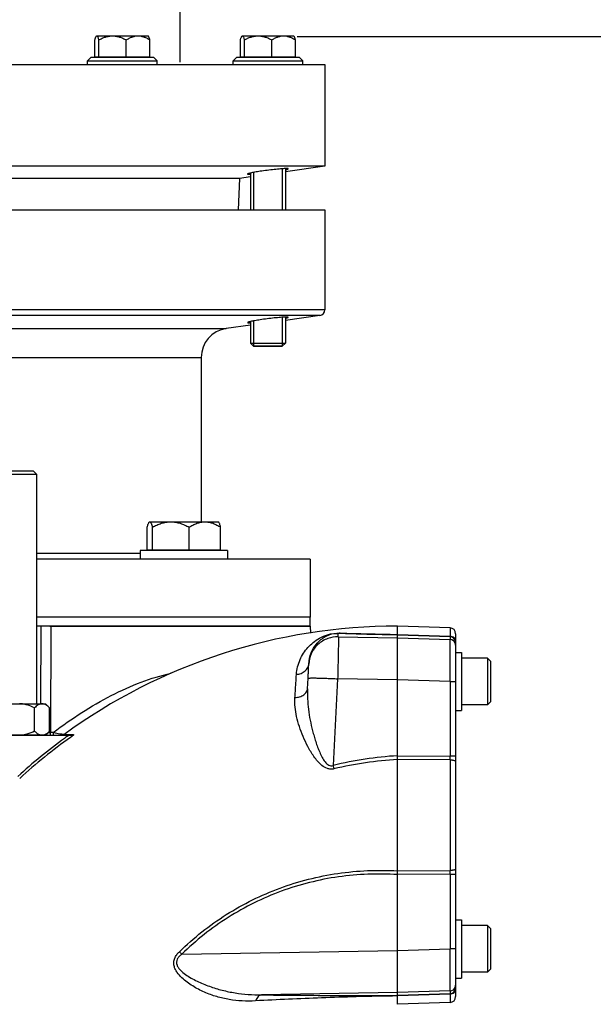
# Model space of a CAD drawing. Units: millimetres. Extents: x -2256 to 4013, y 194 to 3892.
# Drawn here: x 2099 to 2296, y 2412 to 2750 of the extents above; entities that cross this region are included whole.
import ezdxf

# ---------------------------------------------------------------- set-up
doc = ezdxf.new("R2010")
doc.units = ezdxf.units.MM
doc.header["$LTSCALE"] = 46.255
doc.header["$PDMODE"] = 3
doc.header["$PDSIZE"] = 0.3125
doc.layers.get('0').update_dxf_attribs({"linetype": 'CONTINUOUS'})
doc.layers.get('Defpoints').update_dxf_attribs({"linetype": 'CONTINUOUS'})
for name, color, linetype in [('02___PRT_ALL_AXES', 7, 'CONTINUOUS'), ('AUSFORMSCHRAEGEN', 7, 'CONTINUOUS'), ('BEZUGSACHSEN', 7, 'CONTINUOUS'), ('FASEN', 7, 'CONTINUOUS'), ('RUNDUNGEN', 7, 'CONTINUOUS')]:
    doc.layers.add(name, color=color, linetype=linetype)
doc.layers.add('AM_5', color=3, linetype='CONTINUOUS', lineweight=25)
doc.styles.get("Standard").update_dxf_attribs({"font": 'txt', "width": 0.7})
doc.dimstyles.new('AM_DIN$0', dxfattribs={"dimtxt": 3.5, "dimasz": 2.5, "dimexe": 1, "dimexo": 1, "dimgap": 1.5, "dimtad": 1, "dimdsep": 46, "dimtxsty": 'STANDARD', "dimcen": 0, "dimclrd": 256, "dimclre": 256, "dimclrt": 2, "dimadec": 0, "dimazin": 2, "dimtp": 0.1, "dimtm": 0.1, "dimtfac": 0.71, "dimtdec": 3, "dimtmove": 0, "dimatfit": 3, "dimfxl": 1, "dimlwd": -1, "dimlwe": -1, "dimarcsym": 0})

# ---------------------------------------------------------------- blocks, each defined once
blk = doc.blocks.new('*D25')
at = {"layer": 'AM_5', "ltscale": 10, "transparency": 16777216}
for p, q in [((2194.64, 2744.71), (2496.72, 2744.71)), ((2495.72, 2021.89), (2495.72, 2714.71)), ((2142.14, 1991.89), (2496.72, 1991.89))]:
    blk.add_line(p, q, dxfattribs=at)
for points in [[(2490.72, 2714.71), (2500.72, 2714.71), (2495.72, 2744.71)], [(2490.72, 2021.89), (2500.72, 2021.89), (2495.72, 1991.89)]]:
    blk.add_solid(points, dxfattribs=at)
at = {"layer": 'Defpoints', "color": 0, "ltscale": 10, "transparency": 16777216}
for p in [(2193.64, 2744.71), (2495.72, 2744.71), (2141.14, 1991.89)]:
    blk.add_point(p, dxfattribs=at)
at = {"layer": 'AM_5', "color": 2, "ltscale": 10, "transparency": 16777216, "insert": (2463.22, 2368.3), "char_height": 35, "attachment_point": 5, "rotation": 90}
blk.add_mtext('753', dxfattribs=at)
blk = doc.blocks.new('*D26')
at = {"layer": 'AM_5', "ltscale": 10, "transparency": 16777216}
for p, q in [((2044.41, 2735.89), (2044.41, 2817.41)), ((2074.41, 2816.41), (2124.41, 2816.41)), ((2154.41, 2735.89), (2154.41, 2817.41))]:
    blk.add_line(p, q, dxfattribs=at)
for points in [[(2074.41, 2821.41), (2074.41, 2811.41), (2044.41, 2816.41)], [(2124.41, 2821.41), (2124.41, 2811.41), (2154.41, 2816.41)]]:
    blk.add_solid(points, dxfattribs=at)
at = {"layer": 'Defpoints', "color": 0, "ltscale": 10, "transparency": 16777216}
for p in [(2154.41, 2816.41), (2044.41, 2734.89), (2154.41, 2734.89)]:
    blk.add_point(p, dxfattribs=at)
at = {"layer": 'AM_5', "color": 2, "ltscale": 10, "transparency": 16777216, "insert": (2099.41, 2883.91), "char_height": 35, "attachment_point": 5}
blk.add_mtext('%%C108-114,3\\P(optional %%C88-90)', dxfattribs=at)
blk = doc.blocks.new('*D27')
at = {"layer": 'AM_5', "ltscale": 10, "transparency": 16777216}
for p, q in [((986.94, 3891.56), (2601.34, 3891.56)), ((2600.34, 2021.89), (2600.34, 3861.56)), ((2142.14, 1991.89), (2601.34, 1991.89))]:
    blk.add_line(p, q, dxfattribs=at)
for points in [[(2595.34, 3861.56), (2605.34, 3861.56), (2600.34, 3891.56)], [(2595.34, 2021.89), (2605.34, 2021.89), (2600.34, 1991.89)]]:
    blk.add_solid(points, dxfattribs=at)
at = {"layer": 'Defpoints', "color": 0, "ltscale": 10, "transparency": 16777216}
for p in [(985.94, 3891.56), (2600.34, 3891.56), (2141.14, 1991.89)]:
    blk.add_point(p, dxfattribs=at)
at = {"layer": 'AM_5', "color": 2, "ltscale": 10, "transparency": 16777216, "insert": (2567.84, 2941.72), "char_height": 35, "attachment_point": 5, "rotation": 90}
blk.add_mtext('1880', dxfattribs=at)

msp = doc.modelspace()

# ---------------------------------------------------------------- linework, layer by layer
at = {"color": 7, "linetype": 'Continuous'}
for p, q in [((2125.079, 2737.74), (2143.993, 2737.74)), ((2175.139, 2737.74), (2194.054, 2737.74)), ((1994.138, 2735.09), (2204.138, 2735.09)), ((2122.536, 2736.34), (2123.786, 2737.59)), ((2122.536, 2736.34), (2146.536, 2736.34)), ((2122.536, 2735.09), (2122.536, 2736.34)), ((2123.787, 2737.59), (2145.285, 2737.59)), ((2146.536, 2736.34), (2145.286, 2737.59)), ((2146.536, 2735.09), (2146.536, 2736.34)), ((2172.597, 2736.34), (2173.847, 2737.59)), ((2172.597, 2736.34), (2196.597, 2736.34)), ((2172.597, 2735.09), (2172.597, 2736.34)), ((2173.848, 2737.59), (2195.345, 2737.59)), ((2196.597, 2736.34), (2195.347, 2737.59)), ((2196.597, 2735.09), (2196.597, 2736.34)), ((2204.138, 2735.09), (2204.138, 2700.09)), ((2204.138, 2700.09), (1994.138, 2700.09)), ((2179.67, 2697.994), (2179.67, 2685.09)), ((2189.523, 2699.246), (2189.523, 2685.09)), ((2204.138, 2700.09), (2190.597, 2698.187)), ((2178.597, 2696.501), (2174.762, 2695.962)), ((1994.138, 2685.09), (2204.138, 2685.09)), ((2204.138, 2685.09), (2204.138, 2650.802)), ((2179.67, 2646.967), (2179.67, 2638.29)), ((2189.523, 2648.219), (2189.523, 2638.29)), ((2202.416, 2648.821), (2190.597, 2647.16)), ((2178.597, 2645.474), (2170.246, 2644.3)), ((2189.523, 2638.29), (2179.67, 2638.29)), ((2161.638, 2634.397), (2161.638, 2577.91)), ((2105.138, 2515.371), (2105.138, 2594.171)), ((2199.138, 2565.09), (2105.138, 2565.09)), ((2140.706, 2568.09), (2140.706, 2565.09)), ((2170.706, 2568.09), (2140.707, 2568.09)), ((2143.081, 2568.29), (2168.332, 2568.29)), ((2170.706, 2568.09), (2170.706, 2565.09)), ((2199.138, 2565.09), (2199.138, 2545.09)), ((2199.138, 2545.09), (2105.138, 2545.09)), ((2109.568, 2542.09), (2199.136, 2542.09)), ((2199.138, 2542.09), (2199.18, 2539.681)), ((2247.208, 2541.459), (2229.138, 2542.09)), ((2229.138, 2412.091), (2229.138, 2542.09)), ((2249.138, 2539.46), (2249.138, 2414.72)), ((2249.138, 2533.052), (2251.138, 2533.052)), ((2251.138, 2533.052), (2251.138, 2513.052)), ((2260.138, 2531.052), (2251.138, 2531.052)), ((2198.201, 2520.561), (2198.388, 2524.138)), ((2090.138, 2515.371), (2108.138, 2515.371)), ((2108.138, 2515.371), (2109.53, 2513.978)), ((2260.138, 2515.052), (2251.138, 2515.052)), ((2104.334, 2505.963), (2104.334, 2513.978)), ((2109.53, 2505.963), (2109.53, 2513.978)), ((2249.138, 2513.052), (2251.138, 2513.052)), ((2084.138, 2504.571), (2117.109, 2504.571)), ((2089.988, 2504.721), (2108.288, 2504.721)), ((2107.438, 2504.721), (2107.438, 2504.571)), ((2109.53, 2505.963), (2108.288, 2504.721)), ((2249.138, 2441.128), (2251.138, 2441.128)), ((2251.138, 2441.128), (2251.138, 2421.128)), ((2260.138, 2439.128), (2251.138, 2439.128)), ((2260.138, 2423.128), (2251.138, 2423.128)), ((2249.138, 2421.128), (2251.138, 2421.128)), ((2247.208, 2412.721), (2229.138, 2412.09))]:
    msp.add_line(p, q, dxfattribs=at)
at = {"color": 9, "linetype": 'Continuous'}
for p, q in [((2106.514, 2515.373), (2106.671, 2542.09)), ((2109.971, 2542.09), (2109.796, 2505.553)), ((2247.208, 2541.459), (2247.208, 2538.585)), ((2208.793, 2538.424), (2208.793, 2539.565)), ((2208.793, 2538.424), (2229.138, 2538.081)), ((2229.138, 2539.211), (2247.208, 2538.585)), ((2247.208, 2538.365), (2229.138, 2538.992)), ((2229.138, 2538.081), (2247.208, 2537.471)), ((2247.208, 2538.365), (2247.208, 2537.471)), ((2198.632, 2528.955), (2198.632, 2529.1)), ((2208.549, 2523.963), (2206.99, 2494.166)), ((2229.138, 2523.616), (2208.549, 2523.963)), ((2247.208, 2523.012), (2229.138, 2523.622)), ((2247.208, 2523.012), (2247.208, 2497.413)), ((2109.119, 2505.552), (2109.211, 2505.552)), ((2109.211, 2505.552), (2109.796, 2505.553)), ((2110.759, 2505.553), (2109.796, 2505.553)), ((2114.4, 2504.762), (2114.754, 2504.764)), ((2114.419, 2504.762), (2114.4, 2504.762)), ((2114.754, 2504.764), (2115.207, 2504.766)), ((2115.207, 2504.766), (2116.667, 2504.773)), ((2116.667, 2504.773), (2117.67, 2504.778)), ((2117.719, 2504.571), (2117.315, 2504.285)), ((2229.138, 2497.519), (2247.208, 2497.413)), ((2247.208, 2496.111), (2229.138, 2496.223)), ((2247.208, 2496.111), (2247.208, 2458.07)), ((2229.138, 2457.958), (2247.208, 2458.07)), ((2247.208, 2456.767), (2229.138, 2456.661)), ((2247.208, 2456.767), (2247.208, 2431.168)), ((2154.987, 2429.313), (2229.138, 2430.565)), ((2229.138, 2430.558), (2247.208, 2431.168)), ((2247.208, 2416.71), (2229.138, 2416.1)), ((2247.208, 2416.71), (2247.208, 2415.816)), ((2229.138, 2416.1), (2182.4, 2415.311)), ((2229.138, 2415.188), (2247.208, 2415.816)), ((2247.208, 2415.596), (2229.138, 2414.97)), ((2247.208, 2415.596), (2247.208, 2412.721))]:
    msp.add_line(p, q, dxfattribs=at)
at = {"color": 7, "linetype": 'Continuous'}
msp.add_lwpolyline([(2114.794, 2504.617), (2114.931, 2504.671), (2115.055, 2504.743), (2115.069, 2504.752)], dxfattribs=at)
for centre, radius, start, end in [((2229.138, 2347.09), 195, 90, 126.04333), ((2247.138, 2539.461), 2, 0, 88), ((2247.138, 2414.72), 2, 272, 360)]:
    msp.add_arc(centre, radius, start, end, dxfattribs=at)
at = {"color": 9, "linetype": 'Continuous'}
for centre, radius, start, end in [((2247.138, 2536.366), 2, 8.83858, 88.01339), ((2247.136, 2535.47), 2.002, 17.61618, 87.96626), ((2247.131, 2535.472), 2.007, 0.03834, 17.51244), ((2247.138, 2536.367), 2, 0.00481, 8.81582), ((2227.381, 2348.858), 191.372, 125.54447, 126.10547), ((2227.385, 2348.85), 190.461, 125.3038, 125.54288), ((2227.414, 2348.815), 191.426, 126.10567, 132.28686), ((2227.398, 2348.832), 190.484, 125.54302, 132.28738), ((2237.072, 2370.441), 127.329, 93.57284, 103.66593), ((1907.815, 2496.762), 339.393, 359.89007, 0.10991), ((2390.485, 2538.978), 188.889, 193.72391, 194.08643), ((2236.779, 2368.324), 128.124, 93.41903, 103.31432), ((1900.101, 2457.418), 347.108, 359.89253, 0.10748), ((1872.432, 2151.968), 395.927, 44.46692, 44.64112), ((2247.136, 2418.711), 2.002, 272.03562, 341.72543), ((2247.138, 2417.814), 2, 271.98663, 351.13578), ((2247.131, 2418.709), 2.006, 341.82912, 359.96415), ((2247.138, 2417.814), 1.999, 351.15772, 359.99604)]:
    msp.add_arc(centre, radius, start, end, dxfattribs=at)
for points, knots in [([(2194.399, 2525.456), (2194.508, 2527.201), (2195.341, 2530.585), (2197.679, 2534.197), (2200.111, 2536.515), (2202.366, 2538.054), (2205.437, 2539.399), (2207.937, 2539.743), (2209.379, 2539.694)], [0, 0, 0, 0, 0.2312681, 0.449918, 0.559428, 0.6739802, 0.8091599, 1, 1, 1, 1]), ([(2198.632, 2529.1), (2198.694, 2530.374), (2199.231, 2532.832), (2200.805, 2535.502), (2202.461, 2537.225), (2203.992, 2538.366), (2206.081, 2539.371), (2207.808, 2539.618), (2208.793, 2539.565)], [0, 0, 0, 0, 0.2383275, 0.4603528, 0.5699695, 0.683404, 0.8155969, 1, 1, 1, 1]), ([(2208.793, 2538.424), (2207.569, 2538.446), (2204.994, 2538.014), (2201.616, 2535.937), (2199.307, 2532.715), (2198.696, 2530.177), (2198.632, 2528.955)], [0, 0, 0, 0, 0.2406203, 0.5000979, 0.7595142, 1, 1, 1, 1]), ([(2208.793, 2538.424), (2208.804, 2538.388), (2208.807, 2538.265), (2208.819, 2538.021), (2208.821, 2537.647), (2208.824, 2536.904), (2208.812, 2535.688), (2208.786, 2533.917), (2208.745, 2531.779), (2208.691, 2529.348), (2208.625, 2526.71), (2208.575, 2524.892), (2208.549, 2523.963)], [0, 0, 0, 0, 0.0080143, 0.025025, 0.0509137, 0.0854601, 0.1792475, 0.3031071, 0.4526972, 0.6227716, 0.8073643, 1, 1, 1, 1]), ([(2229.138, 2538.992), (2225.609, 2539.062), (2218.826, 2539.219), (2212.045, 2539.431), (2208.793, 2539.565)], [0, 0, 0, 0, 0.5202196, 1, 1, 1, 1]), ([(2209.379, 2539.694), (2212.537, 2539.585), (2219.123, 2539.413), (2225.71, 2539.276), (2229.138, 2539.212)], [0, 0, 0, 0, 0.4795913, 1, 1, 1, 1]), ([(2249.138, 2536.675), (2249.138, 2536.91), (2249.041, 2537.404), (2248.61, 2538.043), (2247.957, 2538.47), (2247.452, 2538.577), (2247.208, 2538.585)], [0, 0, 0, 0, 0.2355326, 0.4926478, 0.7543645, 1, 1, 1, 1]), ([(2247.208, 2538.365), (2247.208, 2538.372), (2247.208, 2538.446), (2247.208, 2538.519), (2247.208, 2538.585)], [0, 0, 0, 0, 0.1025534, 1, 1, 1, 1]), ([(2247.208, 2523.012), (2247.212, 2523.941), (2247.219, 2525.759), (2247.227, 2528.397), (2247.232, 2530.828), (2247.234, 2532.965), (2247.233, 2534.528), (2247.23, 2535.577), (2247.227, 2536.196), (2247.223, 2536.694), (2247.22, 2537.067), (2247.214, 2537.312), (2247.212, 2537.433), (2247.208, 2537.471)], [0, 0, 0, 0, 0.1926655, 0.377273, 0.5473528, 0.6969446, 0.8208059, 0.8716916, 0.9145965, 0.9491439, 0.9750308, 0.9920311, 1, 1, 1, 1]), ([(2194.399, 2525.457), (2194.937, 2525.512), (2196.002, 2525.762), (2197.388, 2526.564), (2198.35, 2527.73), (2198.608, 2528.662), (2198.632, 2529.1)], [0, 0, 0, 0, 0.2682123, 0.535826, 0.7819214, 1, 1, 1, 1]), ([(2198.388, 2524.138), (2198.42, 2524.744), (2198.477, 2525.863), (2198.557, 2527.332), (2198.598, 2528.332), (2198.632, 2528.818), (2198.632, 2528.955)], [0, 0, 0, 0, 0.3772819, 0.6969934, 0.914659, 1, 1, 1, 1]), ([(2110.759, 2505.553), (2113.937, 2507.936), (2120.419, 2512.439), (2130.508, 2518.293), (2140.756, 2522.965), (2147.797, 2525.138), (2151.29, 2525.862)], [0, 0, 0, 0, 0.2610578, 0.5181346, 0.7655195, 1, 1, 1, 1]), ([(2193.894, 2517.508), (2193.94, 2518.217), (2194.11, 2520.866), (2194.278, 2523.516), (2194.399, 2525.456)], [0, 0, 0, 0, 0.2678042, 1, 1, 1, 1]), ([(2198.388, 2524.138), (2198.39, 2524.156), (2198.468, 2524.179), (2198.589, 2524.2), (2198.826, 2524.22), (2199.147, 2524.235), (2199.573, 2524.245), (2200.33, 2524.25), (2201.489, 2524.237), (2203.079, 2524.198), (2204.855, 2524.136), (2206.7, 2524.057), (2207.938, 2523.996), (2208.549, 2523.963)], [0, 0, 0, 0, 0.0052658, 0.0184514, 0.0407372, 0.0726249, 0.1143859, 0.1658647, 0.2960325, 0.45593, 0.6345965, 0.8196941, 1, 1, 1, 1]), ([(2247.208, 2523.012), (2247.326, 2523.012), (2247.565, 2523.011), (2247.919, 2523.007), (2248.257, 2523.001), (2248.557, 2522.992), (2248.801, 2522.982), (2248.964, 2522.972), (2249.057, 2522.963), (2249.101, 2522.956), (2249.123, 2522.951), (2249.138, 2522.946), (2249.138, 2522.943)], [0, 0, 0, 0, 0.1840146, 0.3704604, 0.5488681, 0.7076111, 0.8360188, 0.928385, 0.9598583, 0.9817929, 0.994821, 1, 1, 1, 1]), ([(2193.894, 2517.507), (2194.436, 2517.541), (2195.5, 2517.727), (2196.903, 2518.374), (2197.903, 2519.352), (2198.18, 2520.182), (2198.201, 2520.561)], [0, 0, 0, 0, 0.2854151, 0.5614037, 0.800384, 1, 1, 1, 1]), ([(2198.201, 2520.561), (2198.141, 2519.396), (2198.151, 2517.024), (2198.477, 2513.422), (2199.075, 2509.751), (2199.773, 2506.669), (2200.448, 2504.201), (2201.017, 2502.351), (2201.656, 2500.512), (2202.375, 2498.706), (2203.193, 2496.978), (2204.001, 2495.64), (2204.783, 2494.74), (2205.442, 2494.227), (2206.219, 2493.975), (2206.748, 2494.071), (2206.989, 2494.165)], [0, 0, 0, 0, 0.118835, 0.24116, 0.3680009, 0.4974774, 0.5628116, 0.6285488, 0.6946624, 0.7609892, 0.8264724, 0.8893898, 0.9193531, 0.9474596, 0.9735718, 1, 1, 1, 1]), ([(2207.273, 2493.004), (2206.902, 2492.917), (2206.141, 2492.839), (2204.676, 2493.132), (2203.122, 2494.106), (2201.643, 2495.605), (2200.388, 2497.234), (2199.292, 2498.922), (2198.009, 2501.183), (2196.65, 2504.035), (2195.352, 2507.483), (2194.131, 2511.916), (2193.753, 2515.321), (2193.894, 2517.508)], [0, 0, 0, 0, 0.0378734, 0.0748945, 0.146689, 0.21594, 0.2840246, 0.350838, 0.4160671, 0.5425554, 0.6646966, 0.7820484, 1, 1, 1, 1]), ([(2109.902, 2504.571), (2109.876, 2504.571), (2109.851, 2504.709), (2109.82, 2504.881), (2109.802, 2505.205), (2109.797, 2505.432), (2109.796, 2505.553)], [0, 0, 0, 0, 0.0791795, 0.3007975, 0.6353494, 1, 1, 1, 1]), ([(2110.759, 2505.553), (2110.993, 2505.504), (2111.924, 2505.313), (2112.855, 2505.127), (2113.553, 2504.995)], [0, 0, 0, 0, 0.2526262, 1, 1, 1, 1]), ([(2110.759, 2505.553), (2110.759, 2505.432), (2110.764, 2505.204), (2110.785, 2504.881), (2110.817, 2504.706), (2110.847, 2504.571), (2110.874, 2504.571)], [0, 0, 0, 0, 0.3637619, 0.6976424, 0.9192524, 1, 1, 1, 1]), ([(2113.553, 2504.995), (2113.638, 2504.979), (2113.953, 2504.92), (2114.269, 2504.863), (2114.5, 2504.824)], [0, 0, 0, 0, 0.2683718, 1, 1, 1, 1]), ([(2117.67, 2504.778), (2117.71, 2504.778), (2117.841, 2504.742), (2117.758, 2504.613), (2117.719, 2504.571)], [0, 0, 0, 0, 0.4080398, 1, 1, 1, 1]), ([(2249.138, 2497.344), (2249.138, 2497.347), (2249.123, 2497.352), (2249.101, 2497.357), (2249.057, 2497.364), (2248.965, 2497.373), (2248.801, 2497.383), (2248.557, 2497.393), (2248.257, 2497.402), (2247.919, 2497.408), (2247.565, 2497.412), (2247.326, 2497.413), (2247.208, 2497.413)], [0, 0, 0, 0, 0.0051381, 0.0181266, 0.0401303, 0.0716236, 0.1636978, 0.2923958, 0.4510746, 0.6295432, 0.8161452, 1, 1, 1, 1]), ([(2247.208, 2496.111), (2247.447, 2496.109), (2247.803, 2496.087), (2248.26, 2496.014), (2248.561, 2495.942), (2248.81, 2495.85), (2249.019, 2495.74), (2249.138, 2495.605), (2249.138, 2495.521)], [0, 0, 0, 0, 0.340699, 0.5066006, 0.6566385, 0.7826571, 0.8803059, 1, 1, 1, 1]), ([(2154.143, 2430.171), (2159.052, 2434.953), (2169.903, 2443.532), (2188.468, 2452.691), (2208.522, 2457.781), (2222.305, 2458.361), (2229.138, 2457.961)], [0, 0, 0, 0, 0.2501321, 0.5005856, 0.7501726, 1, 1, 1, 1]), ([(2229.138, 2456.658), (2222.387, 2457.096), (2208.755, 2456.595), (2188.908, 2451.622), (2170.54, 2442.569), (2159.826, 2434.059), (2154.987, 2429.313)], [0, 0, 0, 0, 0.2497178, 0.4993344, 0.7498447, 1, 1, 1, 1]), ([(2249.138, 2458.66), (2249.138, 2458.576), (2249.019, 2458.441), (2248.81, 2458.331), (2248.561, 2458.239), (2248.26, 2458.166), (2247.803, 2458.094), (2247.447, 2458.072), (2247.208, 2458.07)], [0, 0, 0, 0, 0.1196941, 0.2173429, 0.3433615, 0.4933994, 0.659301, 1, 1, 1, 1]), ([(2247.208, 2456.767), (2247.326, 2456.767), (2247.565, 2456.769), (2247.919, 2456.772), (2248.257, 2456.779), (2248.557, 2456.787), (2248.801, 2456.798), (2248.965, 2456.808), (2249.057, 2456.817), (2249.101, 2456.823), (2249.123, 2456.828), (2249.138, 2456.834), (2249.138, 2456.837)], [0, 0, 0, 0, 0.1838548, 0.3704568, 0.5489254, 0.7076042, 0.8363022, 0.9283764, 0.9598697, 0.9818734, 0.9948619, 1, 1, 1, 1]), ([(2180.306, 2413.27), (2178.777, 2413.192), (2175.759, 2413.172), (2171.29, 2413.641), (2166.942, 2414.638), (2162.706, 2416.185), (2159.319, 2417.946), (2156.754, 2419.684), (2154.931, 2421.204), (2153.578, 2422.698), (2152.725, 2424.096), (2152.273, 2425.282), (2152.144, 2426.597), (2152.465, 2427.933), (2153.175, 2429.142), (2153.804, 2429.842), (2154.143, 2430.171)], [0, 0, 0, 0, 0.122189, 0.2404566, 0.3578894, 0.4774117, 0.5995147, 0.6615721, 0.7244326, 0.7886712, 0.8213893, 0.8546669, 0.8892028, 0.9251848, 0.9623182, 1, 1, 1, 1]), ([(2249.138, 2431.238), (2249.138, 2431.235), (2249.123, 2431.229), (2249.101, 2431.224), (2249.057, 2431.218), (2248.964, 2431.209), (2248.801, 2431.199), (2248.557, 2431.188), (2248.257, 2431.18), (2247.919, 2431.173), (2247.565, 2431.17), (2247.326, 2431.169), (2247.208, 2431.168)], [0, 0, 0, 0, 0.005179, 0.0182071, 0.0401417, 0.071615, 0.1639812, 0.2923889, 0.4511319, 0.6295396, 0.8159854, 1, 1, 1, 1]), ([(2247.208, 2416.71), (2247.212, 2416.748), (2247.214, 2416.869), (2247.22, 2417.113), (2247.223, 2417.487), (2247.227, 2417.985), (2247.23, 2418.603), (2247.233, 2419.652), (2247.234, 2421.215), (2247.232, 2423.353), (2247.227, 2425.784), (2247.219, 2428.422), (2247.212, 2430.24), (2247.208, 2431.168)], [0, 0, 0, 0, 0.0079689, 0.0249692, 0.0508561, 0.0854035, 0.1283084, 0.1791941, 0.3030554, 0.4526472, 0.622727, 0.8073345, 1, 1, 1, 1]), ([(2154.987, 2429.313), (2154.661, 2429.073), (2154.059, 2428.566), (2153.364, 2427.651), (2153.073, 2426.589), (2153.278, 2425.543), (2153.801, 2424.62), (2154.753, 2423.507), (2156.219, 2422.319), (2158.151, 2421.101), (2160.195, 2420.031), (2162.308, 2419.087), (2165.177, 2417.983), (2168.826, 2416.875), (2173.283, 2415.949), (2177.812, 2415.416), (2180.861, 2415.31), (2182.4, 2415.311)], [0, 0, 0, 0, 0.0335507, 0.0647745, 0.0935818, 0.1216781, 0.1504927, 0.1804573, 0.2424653, 0.305544, 0.3691784, 0.4330914, 0.4968061, 0.6233207, 0.747987, 0.8727851, 1, 1, 1, 1]), ([(2247.208, 2415.596), (2247.452, 2415.604), (2247.957, 2415.711), (2248.61, 2416.137), (2249.041, 2416.776), (2249.138, 2417.271), (2249.138, 2417.505)], [0, 0, 0, 0, 0.2456355, 0.5073522, 0.7644674, 1, 1, 1, 1]), ([(2182.4, 2415.311), (2181.965, 2415.28), (2181.287, 2414.885), (2180.68, 2414.074), (2180.419, 2413.553), (2180.306, 2413.27)], [0, 0, 0, 0, 0.4299286, 0.6999918, 1, 1, 1, 1]), ([(2229.138, 2414.969), (2224.416, 2414.889), (2215.711, 2414.724), (2199.431, 2414.218), (2187.878, 2413.658), (2180.306, 2413.27)], [0, 0, 0, 0, 0.2899115, 0.5345243, 1, 1, 1, 1]), ([(2182.4, 2415.311), (2189.795, 2415.273), (2205.373, 2415.14), (2220.956, 2415.026), (2229.138, 2415.188)], [0, 0, 0, 0, 0.4747118, 1, 1, 1, 1]), ([(2247.208, 2415.596), (2247.208, 2415.625), (2247.208, 2415.698), (2247.21, 2415.772), (2247.208, 2415.816)], [0, 0, 0, 0, 0.3974678, 1, 1, 1, 1])]:
    msp.add_open_spline(points, degree=3, knots=knots, dxfattribs=at)
for points in [[(2209.379, 2539.694), (2209.194, 2539.618), (2208.993, 2539.572), (2208.793, 2539.565)], [(2115.056, 2504.765), (2114.919, 2504.663), (2114.75, 2504.597), (2114.581, 2504.577)], [(2117.67, 2504.778), (2117.517, 2504.65), (2117.309, 2504.571), (2117.109, 2504.571)]]:
    msp.add_open_spline(points, degree=3, dxfattribs=at)
at = {"color": 7, "linetype": 'Continuous'}
for points, knots in [([(2104.334, 2513.978), (2103.526, 2514.382), (2102.265, 2514.908), (2100.496, 2515.301), (2099.59, 2515.371), (2099.138, 2515.371)], [0, 0, 0, 0, 0.4997279, 0.7498775, 1, 1, 1, 1]), ([(2106.932, 2515.371), (2106.704, 2515.371), (2106.233, 2515.296), (2105.564, 2514.992), (2104.927, 2514.539), (2104.53, 2514.175), (2104.334, 2513.978)], [0, 0, 0, 0, 0.2264625, 0.4658681, 0.7239261, 1, 1, 1, 1]), ([(2109.53, 2513.978), (2109.334, 2514.175), (2108.937, 2514.54), (2108.3, 2514.992), (2107.631, 2515.296), (2107.16, 2515.371), (2106.932, 2515.371)], [0, 0, 0, 0, 0.2760401, 0.5340894, 0.7735171, 1, 1, 1, 1]), ([(2104.334, 2505.963), (2103.492, 2505.542), (2102.322, 2505.058), (2101.097, 2504.776), (2100.788, 2504.721)], [0, 0, 0, 0, 0.7497425, 1, 1, 1, 1]), ([(2106.107, 2504.721), (2105.783, 2504.838), (2105.145, 2505.207), (2104.603, 2505.693), (2104.334, 2505.963)], [0, 0, 0, 0, 0.4750671, 1, 1, 1, 1]), ([(2109.53, 2505.963), (2109.261, 2505.693), (2108.719, 2505.207), (2108.081, 2504.838), (2107.757, 2504.721)], [0, 0, 0, 0, 0.5249329, 1, 1, 1, 1]), ([(2117.719, 2504.571), (2117.682, 2504.569), (2117.479, 2504.572), (2117.276, 2504.571), (2117.109, 2504.571)], [0, 0, 0, 0, 0.181221, 1, 1, 1, 1])]:
    msp.add_open_spline(points, degree=3, knots=knots, dxfattribs=at)
at = {"layer": '02___PRT_ALL_AXES', "color": 7, "linetype": 'Continuous'}
for p, q in [((2199.138, 2545.09), (2105.138, 2545.09)), ((2199.138, 2542.09), (2199.138, 2545.09)), ((2199.138, 2542.09), (2105.138, 2542.09))]:
    msp.add_line(p, q, dxfattribs=at)
at = {"layer": 'AUSFORMSCHRAEGEN', "color": 7, "linetype": 'Continuous'}
for q in [(2069.739, 2695.962), (2174.382, 2685.09)]:
    msp.add_line((2174.762, 2695.962), q, dxfattribs=at)
at = {"layer": 'BEZUGSACHSEN', "color": 7, "linetype": 'Continuous'}
for p, q in [((2125.671, 2744.91), (2125.679, 2744.91)), ((2125.747, 2744.91), (2143.401, 2744.91)), ((2143.486, 2744.825), (2143.401, 2744.91)), ((2175.732, 2744.91), (2175.74, 2744.91)), ((2175.807, 2744.91), (2193.462, 2744.91)), ((2193.547, 2744.825), (2193.462, 2744.91)), ((2125.079, 2737.74), (2125.079, 2743.539)), ((2126.415, 2737.74), (2126.415, 2743.539)), ((2135.872, 2737.74), (2135.872, 2743.539)), ((2143.993, 2737.74), (2143.993, 2743.539)), ((2175.139, 2737.74), (2175.139, 2743.539)), ((2176.475, 2737.74), (2176.475, 2743.539)), ((2185.933, 2737.74), (2185.933, 2743.539)), ((2194.054, 2737.74), (2194.054, 2743.539)), ((2126.221, 2737.74), (2126.221, 2737.59)), ((2142.851, 2737.74), (2142.851, 2737.59)), ((2176.282, 2737.74), (2176.282, 2737.59)), ((2192.912, 2737.74), (2192.912, 2737.59)), ((2178.597, 2697.773), (2178.597, 2685.09)), ((2190.597, 2699.307), (2190.597, 2685.09)), ((2178.597, 2646.746), (2178.597, 2639.364)), ((2190.597, 2648.28), (2190.597, 2639.364)), ((2143.081, 2568.29), (2143.081, 2576.079)), ((2143.871, 2577.91), (2167.541, 2577.91)), ((2144.864, 2568.29), (2144.864, 2576.079)), ((2157.49, 2568.29), (2157.49, 2576.079)), ((2167.655, 2577.797), (2167.541, 2577.91)), ((2168.332, 2568.29), (2168.332, 2576.079)), ((2144.461, 2568.29), (2144.461, 2568.09)), ((2166.951, 2568.29), (2166.951, 2568.09))]:
    msp.add_line(p, q, dxfattribs=at)
for points, knots in [([(2125.079, 2743.539), (2125.117, 2743.686), (2125.193, 2743.959), (2125.316, 2744.33), (2125.44, 2744.62), (2125.539, 2744.779), (2125.594, 2744.834)], [0, 0, 0, 0, 0.3250609, 0.6063119, 0.8338057, 1, 1, 1, 1]), ([(2125.594, 2744.834), (2125.606, 2744.846), (2125.649, 2744.884), (2125.706, 2744.91), (2125.747, 2744.91)], [0, 0, 0, 0, 0.2922402, 1, 1, 1, 1]), ([(2125.81, 2744.897), (2125.876, 2744.869), (2126.002, 2744.721), (2126.141, 2744.428), (2126.284, 2744.018), (2126.371, 2743.708), (2126.415, 2743.539)], [0, 0, 0, 0, 0.1423669, 0.3615351, 0.6521388, 1, 1, 1, 1]), ([(2126.415, 2743.539), (2126.782, 2743.738), (2127.529, 2744.108), (2128.696, 2744.551), (2129.906, 2744.842), (2130.732, 2744.91), (2131.143, 2744.91)], [0, 0, 0, 0, 0.2518874, 0.5024324, 0.751645, 1, 1, 1, 1]), ([(2131.143, 2744.91), (2131.555, 2744.91), (2132.381, 2744.842), (2133.59, 2744.551), (2134.758, 2744.108), (2135.505, 2743.738), (2135.872, 2743.539)], [0, 0, 0, 0, 0.2483553, 0.4975678, 0.7481125, 1, 1, 1, 1]), ([(2135.872, 2743.539), (2136.186, 2743.737), (2136.823, 2744.105), (2137.825, 2744.548), (2138.865, 2744.841), (2139.579, 2744.91), (2139.933, 2744.91)], [0, 0, 0, 0, 0.2562062, 0.5079905, 0.7554275, 1, 1, 1, 1]), ([(2139.933, 2744.91), (2140.286, 2744.91), (2141, 2744.841), (2142.04, 2744.548), (2143.042, 2744.105), (2143.68, 2743.737), (2143.993, 2743.539)], [0, 0, 0, 0, 0.2445727, 0.4920099, 0.7437941, 1, 1, 1, 1]), ([(2143.993, 2743.539), (2143.955, 2743.686), (2143.879, 2743.959), (2143.756, 2744.33), (2143.632, 2744.62), (2143.533, 2744.779), (2143.478, 2744.834)], [0, 0, 0, 0, 0.3250609, 0.6063119, 0.8338057, 1, 1, 1, 1]), ([(2175.139, 2743.539), (2175.178, 2743.686), (2175.254, 2743.959), (2175.377, 2744.33), (2175.501, 2744.62), (2175.6, 2744.779), (2175.655, 2744.834)], [0, 0, 0, 0, 0.3250609, 0.6063119, 0.8338057, 1, 1, 1, 1]), ([(2175.655, 2744.834), (2175.667, 2744.846), (2175.709, 2744.884), (2175.767, 2744.91), (2175.807, 2744.91)], [0, 0, 0, 0, 0.2922402, 1, 1, 1, 1]), ([(2175.871, 2744.897), (2175.937, 2744.869), (2176.062, 2744.721), (2176.202, 2744.428), (2176.345, 2744.018), (2176.431, 2743.708), (2176.475, 2743.539)], [0, 0, 0, 0, 0.1423669, 0.3615351, 0.6521388, 1, 1, 1, 1]), ([(2176.475, 2743.539), (2176.843, 2743.738), (2177.59, 2744.108), (2178.757, 2744.551), (2179.966, 2744.842), (2180.792, 2744.91), (2181.204, 2744.91)], [0, 0, 0, 0, 0.2518874, 0.5024324, 0.751645, 1, 1, 1, 1]), ([(2181.204, 2744.91), (2181.616, 2744.91), (2182.442, 2744.842), (2183.651, 2744.551), (2184.818, 2744.108), (2185.566, 2743.738), (2185.933, 2743.539)], [0, 0, 0, 0, 0.2483553, 0.4975678, 0.7481125, 1, 1, 1, 1]), ([(2185.933, 2743.539), (2186.246, 2743.737), (2186.884, 2744.105), (2187.886, 2744.548), (2188.926, 2744.841), (2189.639, 2744.91), (2189.993, 2744.91)], [0, 0, 0, 0, 0.2562062, 0.5079905, 0.7554275, 1, 1, 1, 1]), ([(2189.993, 2744.91), (2190.347, 2744.91), (2191.061, 2744.841), (2192.101, 2744.548), (2193.103, 2744.105), (2193.74, 2743.737), (2194.054, 2743.539)], [0, 0, 0, 0, 0.2445727, 0.4920099, 0.7437941, 1, 1, 1, 1]), ([(2194.054, 2743.539), (2194.015, 2743.686), (2193.94, 2743.959), (2193.817, 2744.33), (2193.692, 2744.62), (2193.593, 2744.779), (2193.538, 2744.834)], [0, 0, 0, 0, 0.3250609, 0.6063119, 0.8338057, 1, 1, 1, 1]), ([(2178.592, 2697.773), (2178.449, 2697.74), (2178.199, 2697.679), (2177.889, 2697.59), (2177.701, 2697.519), (2177.618, 2697.469), (2177.597, 2697.442), (2177.597, 2697.431)], [0, 0, 0, 0, 0.414204, 0.7202349, 0.9135454, 0.9684934, 1, 1, 1, 1]), ([(2177.597, 2697.431), (2177.597, 2697.421), (2177.618, 2697.397), (2177.669, 2697.382), (2177.75, 2697.366), (2177.861, 2697.356), (2178.003, 2697.35), (2178.251, 2697.349), (2178.452, 2697.355), (2178.596, 2697.361)], [0, 0, 0, 0, 0.0291766, 0.0802543, 0.1598105, 0.2691253, 0.4082849, 0.5769511, 1, 1, 1, 1]), ([(2181.918, 2698.371), (2181.286, 2698.275), (2180.174, 2698.094), (2179.067, 2697.882), (2178.592, 2697.773)], [0, 0, 0, 0, 0.5674868, 1, 1, 1, 1]), ([(2190.597, 2699.307), (2190.05, 2699.287), (2188.775, 2699.195), (2186.684, 2698.993), (2184.337, 2698.716), (2182.719, 2698.492), (2181.918, 2698.371)], [0, 0, 0, 0, 0.1880236, 0.4391181, 0.7214325, 1, 1, 1, 1]), ([(2191.597, 2699.248), (2191.597, 2699.257), (2191.574, 2699.278), (2191.488, 2699.299), (2191.301, 2699.317), (2190.99, 2699.319), (2190.741, 2699.313), (2190.597, 2699.307)], [0, 0, 0, 0, 0.0266177, 0.0769219, 0.2659672, 0.5751005, 1, 1, 1, 1]), ([(2190.601, 2698.943), (2190.744, 2698.973), (2190.993, 2699.027), (2191.277, 2699.101), (2191.444, 2699.154), (2191.525, 2699.187), (2191.574, 2699.213), (2191.597, 2699.238), (2191.597, 2699.248)], [0, 0, 0, 0, 0.417599, 0.7250807, 0.8359056, 0.9177768, 0.9712175, 1, 1, 1, 1]), ([(2178.592, 2646.746), (2178.449, 2646.713), (2178.199, 2646.652), (2177.889, 2646.563), (2177.701, 2646.492), (2177.618, 2646.442), (2177.597, 2646.415), (2177.597, 2646.404)], [0, 0, 0, 0, 0.414204, 0.7202349, 0.9135454, 0.9684934, 1, 1, 1, 1]), ([(2177.597, 2646.404), (2177.597, 2646.394), (2177.618, 2646.37), (2177.669, 2646.355), (2177.75, 2646.339), (2177.861, 2646.329), (2178.003, 2646.323), (2178.251, 2646.322), (2178.452, 2646.328), (2178.596, 2646.334)], [0, 0, 0, 0, 0.0291766, 0.0802543, 0.1598105, 0.2691253, 0.4082849, 0.5769511, 1, 1, 1, 1]), ([(2181.918, 2647.344), (2181.286, 2647.248), (2180.174, 2647.067), (2179.067, 2646.855), (2178.592, 2646.746)], [0, 0, 0, 0, 0.5674868, 1, 1, 1, 1]), ([(2190.597, 2648.28), (2190.05, 2648.26), (2188.775, 2648.168), (2186.684, 2647.966), (2184.337, 2647.689), (2182.719, 2647.465), (2181.918, 2647.344)], [0, 0, 0, 0, 0.1880236, 0.4391181, 0.7214325, 1, 1, 1, 1]), ([(2191.597, 2648.221), (2191.597, 2648.23), (2191.574, 2648.251), (2191.488, 2648.272), (2191.301, 2648.29), (2190.99, 2648.292), (2190.741, 2648.286), (2190.597, 2648.28)], [0, 0, 0, 0, 0.0266177, 0.0769219, 0.2659672, 0.5751005, 1, 1, 1, 1]), ([(2190.601, 2647.916), (2190.744, 2647.946), (2190.993, 2648), (2191.277, 2648.074), (2191.444, 2648.127), (2191.525, 2648.16), (2191.574, 2648.186), (2191.597, 2648.21), (2191.597, 2648.221)], [0, 0, 0, 0, 0.417599, 0.7250807, 0.8359056, 0.9177768, 0.9712175, 1, 1, 1, 1]), ([(2143.081, 2576.079), (2143.132, 2576.276), (2143.233, 2576.641), (2143.397, 2577.136), (2143.563, 2577.523), (2143.696, 2577.735), (2143.769, 2577.808)], [0, 0, 0, 0, 0.3250613, 0.6063123, 0.833806, 1, 1, 1, 1]), ([(2143.769, 2577.808), (2143.785, 2577.824), (2143.841, 2577.875), (2143.918, 2577.91), (2143.973, 2577.91)], [0, 0, 0, 0, 0.29224, 1, 1, 1, 1]), ([(2143.973, 2577.91), (2144.013, 2577.91), (2144.104, 2577.88), (2144.22, 2577.77), (2144.332, 2577.605), (2144.491, 2577.286), (2144.674, 2576.772), (2144.8, 2576.326), (2144.864, 2576.079)], [0, 0, 0, 0, 0.0575219, 0.129959, 0.2239797, 0.3407209, 0.6363336, 1, 1, 1, 1]), ([(2144.864, 2576.079), (2145.355, 2576.345), (2146.352, 2576.839), (2147.91, 2577.43), (2149.525, 2577.819), (2150.628, 2577.91), (2151.177, 2577.91)], [0, 0, 0, 0, 0.2518875, 0.5024324, 0.7516449, 1, 1, 1, 1]), ([(2151.177, 2577.91), (2151.727, 2577.91), (2152.83, 2577.819), (2154.444, 2577.43), (2156.002, 2576.839), (2157, 2576.345), (2157.49, 2576.079)], [0, 0, 0, 0, 0.2483551, 0.4975675, 0.7481123, 1, 1, 1, 1]), ([(2157.49, 2576.079), (2157.909, 2576.343), (2158.76, 2576.835), (2160.097, 2577.427), (2161.486, 2577.818), (2162.439, 2577.91), (2162.911, 2577.91)], [0, 0, 0, 0, 0.2562063, 0.5079906, 0.7554275, 1, 1, 1, 1]), ([(2162.911, 2577.91), (2163.383, 2577.91), (2164.336, 2577.818), (2165.724, 2577.427), (2167.062, 2576.835), (2167.913, 2576.343), (2168.332, 2576.079)], [0, 0, 0, 0, 0.2445727, 0.4920098, 0.743794, 1, 1, 1, 1]), ([(2168.332, 2576.079), (2168.281, 2576.276), (2168.179, 2576.641), (2168.015, 2577.136), (2167.849, 2577.523), (2167.717, 2577.735), (2167.644, 2577.808)], [0, 0, 0, 0, 0.3250613, 0.6063123, 0.833806, 1, 1, 1, 1])]:
    msp.add_open_spline(points, degree=3, knots=knots, dxfattribs=at)
for points in [[(2125.747, 2744.91), (2125.768, 2744.91), (2125.79, 2744.905), (2125.81, 2744.897)], [(2175.807, 2744.91), (2175.829, 2744.91), (2175.851, 2744.905), (2175.871, 2744.897)]]:
    msp.add_open_spline(points, degree=3, dxfattribs=at)
at = {"layer": 'FASEN', "color": 7, "linetype": 'Continuous'}
for p, q in [((2178.597, 2639.364), (2190.597, 2639.364)), ((2178.597, 2639.364), (2179.67, 2638.29)), ((2179.67, 2638.29), (2189.523, 2638.29)), ((2190.597, 2639.364), (2189.523, 2638.29)), ((2105.138, 2594.171), (2093.138, 2594.171)), ((2103.938, 2595.371), (2094.338, 2595.371)), ((2103.938, 2595.371), (2105.138, 2594.171)), ((2261.138, 2530.052), (2260.138, 2531.052)), ((2260.138, 2531.052), (2260.138, 2515.052)), ((2261.138, 2530.052), (2261.138, 2516.052)), ((2261.138, 2516.052), (2260.138, 2515.052)), ((2261.138, 2438.128), (2260.138, 2439.128)), ((2260.138, 2439.128), (2260.138, 2423.128)), ((2261.138, 2438.128), (2261.138, 2424.128)), ((2261.138, 2424.129), (2260.138, 2423.129))]:
    msp.add_line(p, q, dxfattribs=at)
at = {"layer": 'RUNDUNGEN', "color": 9, "linetype": 'Continuous'}
for p, q in [((2204.138, 2650.802), (1994.138, 2650.802)), ((2202.416, 2648.821), (1995.859, 2648.821)), ((2069.739, 2644.3), (2170.246, 2644.3)), ((2036.638, 2634.397), (2161.638, 2634.397)), ((2105.138, 2567.09), (2140.706, 2567.09))]:
    msp.add_line(p, q, dxfattribs=at)
at = {"layer": 'RUNDUNGEN', "color": 7, "linetype": 'Continuous'}
for centre, radius, start, end in [((2202.138, 2650.802), 2, 278, 360), ((2171.638, 2634.397), 10, 98, 180)]:
    msp.add_arc(centre, radius, start, end, dxfattribs=at)

# ---------------------------------------------------------------- dimensions: what is measured, and where the dimension line sits
at = {"layer": 'AM_5', "ltscale": 10}
dim = msp.add_linear_dim(base=(2600.343, 3891.557), p1=(2141.135, 1991.89), p2=(985.945, 3891.557), angle=90, text='1880', dimstyle='AM_DIN$0', override={"dimtxt": 35, "dimasz": 30, "dimgap": 15, "dimsah": 1}, dxfattribs=at)
dim.commit()
dim.dimension.update_dxf_attribs({"geometry": '*D27', "text_midpoint": (2567.843, 2941.724)})
dim = msp.add_linear_dim(base=(2154.405, 2816.407), p1=(2044.405, 2734.89), p2=(2154.405, 2734.89), text='%%C108-114,3\\P(optional %%C88-90)', dimstyle='AM_DIN$0', override={"dimtxt": 35, "dimasz": 30, "dimgap": 15, "dimsah": 1}, dxfattribs=at)
dim.commit()
dim.dimension.update_dxf_attribs({"geometry": '*D26', "text_midpoint": (2099.405, 2816.407), "dimtype": 160})
dim = msp.add_linear_dim(base=(2495.721, 2744.71), p1=(2141.135, 1991.89), p2=(2193.643, 2744.71), angle=90, text='753', dimstyle='AM_DIN$0', override={"dimtxt": 35, "dimasz": 30, "dimgap": 15, "dimsah": 1}, dxfattribs=at)
dim.commit()
dim.dimension.update_dxf_attribs({"geometry": '*D25', "text_midpoint": (2495.721, 2368.3), "dimtype": 160})

doc.saveas('drawing.dxf')
